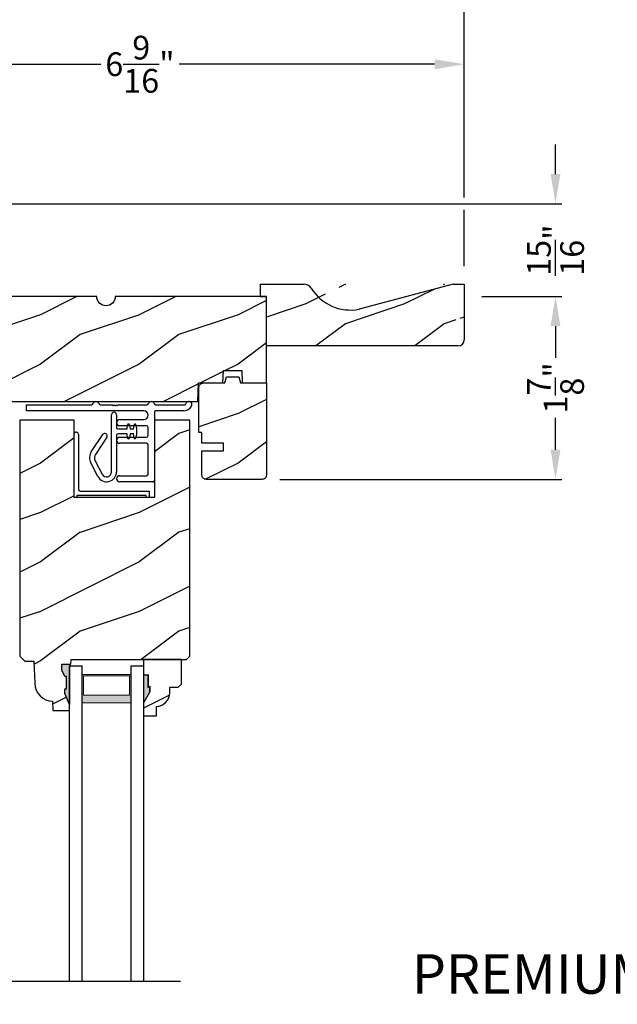
# Model space of a CAD drawing. Extents: x 0 to 136, y 0 to 44.
# Drawn here: x 48 to 54, y 28 to 38 of the extents above; entities that cross this region are included whole.
import ezdxf

# ---------------------------------------------------------------- set-up
doc = ezdxf.new("R2010")
doc.units = 0
doc.header["$LTSCALE"] = 2
doc.header["$MEASUREMENT"] = 0
doc.header["$PDMODE"] = 1
doc.layers.get('0').update_dxf_attribs({"linetype": 'CONTINUOUS'})
doc.layers.get('DEFPOINTS').update_dxf_attribs({"color": 3, "linetype": 'CONTINUOUS'})
doc.layers.add('Dim', color=7, linetype='CONTINUOUS')
doc.styles.add('Arial', font='arial.ttf')
doc.styles.get("Standard").update_dxf_attribs({"font": 'arial.ttf'})
doc.dimstyles.get("Standard").update_dxf_attribs({"dimtxt": 0.24, "dimasz": 0.3, "dimexe": 0.0625, "dimexo": 0.18, "dimgap": 0.09, "dimtad": 0, "dimdec": 4, "dimzin": 0, "dimdsep": 46, "dimlunit": 4, "dimtxsty": 'STANDARD', "dimcen": 0, "dimadec": 5, "dimazin": 0, "dimtfac": 1, "dimtdec": 4, "dimtofl": 0, "dimtmove": 0, "dimatfit": 3, "dimfxl": 1, "dimtolj": 1, "dimtzin": 0, "dimarcsym": 0})
pattern_1 = [(216.8699, (-419.3221664759781, -108.9814744824955), (2.999999917824452, 2.000000123263317), [0.5, -4.5]), (206.5651, (-418.722166475978, -109.2814744824954), (-0.9999991579409075, -1.000001309396381), [1.118034, -1.118034]), (198.4349, (-418.722166475978, -109.7814744824954), (-2.000000434592961, -0.999998403222708), [0.632456, -2.529822])]

# ---------------------------------------------------------------- blocks, each defined once
blk = doc.blocks.new('A$C05BA4CA6')
for p, q in [((0.0019947783140282, -5.75266625e-08), (0.0019947783140282, 0.6270149925733399)), ((0.0469947453140271, 0.6365001096733351), (0.0469947453140271, 0.0810012468733419)), ((0.0319948050140226, 0.0200003514733424), (0.0319948050140226, 0.0069999684733375)), ((0.7319948187140213, 0.0200003514733424), (0.0319948050140226, 0.0200003514733424)), ((0.0629947938140241, 0.0650018583733356), (0.7619948454140228, 0.0650018583733356)), ((0.7319948187140213, 0.0069999684733375), (0.7319948187140213, 0.0200003514733424)), ((0.7619948454140228, 0.0650018583733356), (0.7619948454140228, -5.75266625e-08)), ((0.0249947793140244, -5.75266625e-08), (0.0019947783140282, -5.75266625e-08)), ((0.7619948454140228, -5.75266625e-08), (0.7389948444140302, -5.75266625e-08))]:
    blk.add_line(p, q)
for centre, radius, start, end in [((0.0234948918140248, 0.6365012046733298), 0.0234998532609384, 359.9973303581999, 203.8078793506), ((0.0249935058140238, 0.0070012416733363), 0.007001299281303, 270.0104206898, 359.9895793102), ((0.0629946918140263, 0.0810018048733347), 0.0159999466279815, 180.0019986289, 270.0003648362999), ((0.7389959925140275, 0.0070011165733419), 0.0070011740121654, 180.0093958836, 269.9906041163999)]:
    blk.add_arc(centre, radius, start, end)
blk = doc.blocks.new('A$C527A4FE7')
for p, q in [((0.222993048176523, 0.0999887410777553), (0.222993048176523, 0.6779895304777597)), ((0.2729930437765233, 0.6779895304777597), (0.2729930437765233, 0.5499897292777476)), ((0.2889930190765178, 0.533990340777752), (0.3796725247765238, 0.533990340777752)), ((0.3796725247765238, 0.533990340777752), (0.3857792875765185, 0.5754460750777532)), ((0.4055657857765169, 0.5754460750777532), (0.4116725485765222, 0.533990340777752)), ((0.4116725485765222, 0.533990340777752), (0.4439930350765202, 0.533990340777752)), ((0.4439930350765202, 0.533990340777752), (0.4500997978765184, 0.5754460750777532)), ((0.4698862960765169, 0.5754460750777532), (0.4759930588765222, 0.533990340777752)), ((0.4759930588765222, 0.533990340777752), (0.4759930588765222, 0.4839904915777566)), ((0.0182864395765172, 0.3033344452777555), (0.1330764202765202, 0.4786823929777526)), ((0.1749097435765172, 0.4512971092777462), (0.0601197628765213, 0.2759491615777492)), ((0.2729930437765233, 0.4679887564777481), (0.2729930437765233, 0.0999887410777553)), ((0.3796725247765238, 0.4839904915777566), (0.2889930190765178, 0.4839904915777566)), ((0.3857792875765185, 0.4425324106777531), (0.3796725247765238, 0.4839904915777566)), ((0.4116725485765222, 0.4839904915777566), (0.4055657857765169, 0.4425324106777531)), ((0.4439930350765202, 0.4839904915777566), (0.4116725485765222, 0.4839904915777566)), ((0.4500997978765184, 0.4425324106777531), (0.4439930350765202, 0.4839904915777566)), ((0.4759930588765222, 0.4839904915777566), (0.4698862960765169, 0.4425324106777531)), ((0.0570989044765184, 0.2131695136777481), (0.1287235504765221, 0.0767476228777504)), ((0.0844541218765222, 0.0535041580777538), (0.0128294758765222, 0.1899260485777461))]:
    blk.add_line(p, q)
for centre, radius, start, end in [((0.2479930459765178, 0.6779906305777494), 0.0249999978887586, 359.9974790701, 180.0025209299), ((0.2889929905765207, 0.5499902872777511), 0.0159999466274721, 180.0019986282, 270.0001022346), ((0.3956725366765248, 0.5739904249777545), 0.0099997646852319, 8.370197139199952, 171.6298028608), ((0.4599930469765177, 0.5739904249777545), 0.0099997646852319, 8.370197139199952, 171.6298028608), ((0.1539926494765211, 0.4649890909777454), 0.0249999035486217, 326.7919096017, 146.7882919863), ((0.2889929905765207, 0.4679905447777521), 0.015999946781469, 89.99989799379985, 180.0064041322999), ((0.3956725366765248, 0.4439908075777552), 0.0100001649114327, 188.3857676216999, 351.6142323782999), ((0.4599930469765177, 0.4439908075777552), 0.0100001649114324, 188.3857676216999, 351.6142323782999), ((0.1119958027765158, 0.2419898692777451), 0.1120026864979392, 146.790203102, 207.7001516663), ((0.1119949399765225, 0.2419905058777552), 0.0620018088686976, 146.7903411173, 207.6999421093001), ((0.1729931062765182, 0.0999889483777565), 0.0999999374876991, 207.7003977934001, 359.9998812727999), ((0.1729930579765195, 0.0999900346777558), 0.0499999900953411, 207.7004066013998, 359.9985175752)]:
    blk.add_arc(centre, radius, start, end)
blk = doc.blocks.new('A$C0ED74090')
for p, q in [((-1.493794954e-07, 0.7799995176866545), (0.6594577242205055, 0.7799995176866545)), ((-1.493794954e-07, 0.7180013004866623), (-1.493794954e-07, 0.7799995176866545)), ((1.188499912520502, 0.7180013004866623), (-1.493794954e-07, 0.7180013004866623)), ((0.748541955020503, 0.7799995176866545), (0.8691300420205046, 0.7799995176866545)), ((0.8691300420205046, 0.7799995176866545), (0.8791300266205049, 0.7700004864866585)), ((0.8791300266205049, 0.7700004864866585), (0.8891289843205037, 0.7799995176866545)), ((0.8891289843205037, 0.7799995176866545), (0.8991299955205037, 0.7700004864866585)), ((0.8991299955205037, 0.7700004864866585), (0.9091299798205021, 0.7799995176866545)), ((0.9091299798205021, 0.7799995176866545), (0.9191300376205049, 0.7700004864866585)), ((0.9191300376205049, 0.7700004864866585), (0.9291300222205017, 0.7799995176866545)), ((0.9291300222205017, 0.7799995176866545), (1.219457808320499, 0.7799995176866545)), ((1.294999802420502, 0.7019995653866644), (1.294999802420502, 0.0160017300866606)), ((1.308541965920504, 0.7799995176866545), (1.599457805120505, 0.7799995176866545)), ((1.589154591020506, 0.7180013004866623), (1.310999924120505, 0.7180013004866623)), ((0.9429998352205047, 0.6290003019866575), (1.188499912520502, 0.6290003019866575)), ((1.216999850120498, 0.5669997381866523), (0.9429998352205047, 0.5669997381866523)), ((1.232999825120501, 0.4679997084866514), (1.232999825120501, 0.5510003496866567)), ((0.9429998352205047, 0.4520003199866558), (1.216999850120498, 0.4520003199866558)), ((1.216999850120498, 0.3899997561866613), (0.9429998352205047, 0.3899997561866613)), ((1.232999825120501, 0.0779999472866635), (1.232999825120501, 0.374000367686655)), ((0.9429998352205047, 0.0620005587866572), (1.216999850120498, 0.0620005587866572)), ((1.278999827120504, -5.013348e-09), (0.9429998352205047, -5.013348e-09))]:
    blk.add_line(p, q)
for centre, radius, start, end in [((0.7039998396205007, 0.7810002789866601), 0.031000362237054, 18.61332335769991, 161.3866766422999), ((1.263999887120502, 0.7810003299866537), 0.0310003111980573, 18.61325558990003, 161.3867444101), ((1.643999983520505, 0.7810007676866633), 0.0310002658885191, 330.5223427094999, 161.3875695444), ((0.6594574689205004, 0.7959989847866566), 0.0159994672754397, 270.0009138391001, 341.3968231394001), ((0.7485422103205011, 0.7959989847866566), 0.0159994672754397, 198.6031768606, 269.9990861609001), ((1.188499326020501, 0.6735008010866572), 0.0445004992636401, 270.0007553279999, 89.99924467200016), ((1.219457287520498, 0.7959993546866606), 0.0159998371641468, 270.0018655688999, 341.3958714096001), ((1.308542221220499, 0.7959989847866566), 0.0159994672754403, 198.6031768606, 269.9990861609001), ((1.310999874320498, 0.7020012285866528), 0.0160000719442866, 89.99982104439991, 180.005955878), ((1.5891582060205, 0.8119964109866551), 0.0939951106389069, 269.9977963392, 330.5245270225), ((1.599457284320504, 0.7959993546866606), 0.0159998371641468, 270.0018655688999, 341.3958714096001), ((0.9430001286205005, 0.5980000200866549), 0.0310002818834898, 90.00054210389997, 269.9994578961), ((1.217000003720504, 0.5509999167866582), 0.0159998214358752, 0.0015503269000132, 90.00055053589995), ((0.9430001286205005, 0.4210000380866532), 0.0310002818834898, 90.00054210389997, 269.9994578961), ((1.217000003720504, 0.4680001413866606), 0.0159998214358887, 269.9994494642, 359.9984496731), ((1.217000003720504, 0.3739999347866565), 0.015999821435886, 0.0015503269000132, 90.00055053579999), ((0.9430001286205005, 0.0310002768866546), 0.0310002818834898, 90.00054210389997, 269.9994578961), ((1.217000003720504, 0.0780003801866513), 0.0159998214358779, 269.9994494640998, 359.9984496731), ((1.278999980720503, 0.0159998163866568), 0.015999821621217, 269.9994497389999, 0.0068523870000921)]:
    blk.add_arc(centre, radius, start, end)
blk = doc.blocks.new('*D859')
at = {"layer": 'DEFPOINTS', "color": 0, "transparency": 16777216}
for p in [(46.00482314552335, 37.75332391336127), (46.00482314552335, 36.34241799651517), (52.5668233062413, 35.52991537581511)]:
    blk.add_point(p, dxfattribs=at)
at = {"layer": 'Dim', "color": 0, "lineweight": -2, "transparency": 16777216}
for p, q in [((46.00482314552335, 36.52241799651517), (46.00482314552335, 37.81582391336127)), ((46.30482314552334, 37.75332391336127), (48.88870180705558, 37.75332391336127)), ((52.26682330624131, 37.75332391336127), (49.68294464470907, 37.75332391336127)), ((52.5668233062413, 36.40491799651519), (52.5668233062413, 37.81582391336127)), ((52.5668233062413, 35.70991537581511), (52.5668233062413, 36.27991799651519))]:
    blk.add_line(p, q, dxfattribs=at)
at = {"layer": 'Dim', "color": 0, "transparency": 16777216}
for points in [[(46.30482314552334, 37.80332391336127), (46.30482314552334, 37.70332391336127), (46.00482314552335, 37.75332391336127)], [(52.26682330624131, 37.80332391336127), (52.26682330624131, 37.70332391336127), (52.5668233062413, 37.75332391336127)]]:
    blk.add_solid(points, dxfattribs=at)
at = {"layer": 'Dim', "color": 0, "transparency": 16777216, "insert": (49.28582322588233, 37.75332391336127), "char_height": 0.24, "attachment_point": 5}
blk.add_mtext('\\A1;6{\\H1x;\\S9/16;}"', dxfattribs=at)
blk = doc.blocks.new('*D861')
at = {"layer": 'DEFPOINTS', "color": 0, "transparency": 16777216}
for p in [(52.5668233062413, 38.61911982033973), (44.5048232090233, 36.27941799651518), (52.5668233062413, 35.52991537581511)]:
    blk.add_point(p, dxfattribs=at)
at = {"layer": 'Dim', "color": 0, "lineweight": -2, "transparency": 16777216}
for p, q in [((44.5048232090233, 37.81582391336127), (44.5048232090233, 38.68161982033973)), ((52.5668233062413, 36.40491799651519), (52.5668233062413, 38.68161982033973)), ((44.8048232090233, 38.61911982033973), (48.13919297113844, 38.61911982033973)), ((52.26682330624131, 38.61911982033973), (48.93245354412616, 38.61911982033973)), ((44.5048232090233, 36.45941799651518), (44.5048232090233, 37.69082391336127)), ((52.5668233062413, 35.70991537581511), (52.5668233062413, 36.27991799651519))]:
    blk.add_line(p, q, dxfattribs=at)
at = {"layer": 'Dim', "color": 0, "transparency": 16777216}
for points in [[(44.8048232090233, 38.66911982033973), (44.8048232090233, 38.56911982033974), (44.5048232090233, 38.61911982033973)], [(52.26682330624131, 38.66911982033973), (52.26682330624131, 38.56911982033974), (52.5668233062413, 38.61911982033973)]]:
    blk.add_solid(points, dxfattribs=at)
at = {"layer": 'Dim', "color": 0, "transparency": 16777216, "insert": (48.5358232576323, 38.61911982033973), "char_height": 0.24, "attachment_point": 5}
blk.add_mtext('\\A1;8{\\H1x;\\S1/16;}"', dxfattribs=at)
blk = doc.blocks.new('*D862')
at = {"layer": 'DEFPOINTS', "color": 0, "transparency": 16777216}
for p in [(46.00482314552336, 36.34241799651518), (53.49075045017685, 36.34241799651519), (52.56682330625736, 35.40491537607132)]:
    blk.add_point(p, dxfattribs=at)
at = {"layer": 'Dim', "color": 0, "lineweight": -2, "transparency": 16777216}
for p, q in [((53.49075045017685, 36.64241799651519), (53.49075045017685, 36.94241799651519)), ((46.18482314552336, 36.34241799651518), (53.55325045017685, 36.34241799651519)), ((52.74682330625736, 35.40491537607132), (53.55325045017685, 35.40491537607132)), ((53.49075045017685, 35.10491537607132), (53.49075045017685, 34.80491537607131))]:
    blk.add_line(p, q, dxfattribs=at)
at = {"layer": 'Dim', "color": 0, "transparency": 16777216}
for points in [[(53.44075045017686, 36.64241799651519), (53.54075045017685, 36.64241799651519), (53.49075045017685, 36.34241799651519)], [(53.44075045017686, 35.10491537607132), (53.54075045017685, 35.10491537607132), (53.49075045017685, 35.40491537607132)]]:
    blk.add_solid(points, dxfattribs=at)
at = {"layer": 'Dim', "color": 0, "transparency": 16777216, "insert": (53.49075045017685, 35.87366785946523), "char_height": 0.24, "attachment_point": 5, "rotation": 90}
blk.add_mtext('\\A1;{\\H1x;\\S15/16;}"', dxfattribs=at)
blk = doc.blocks.new('*D863')
at = {"layer": 'DEFPOINTS', "color": 0, "transparency": 16777216}
for p in [(52.56682330625736, 35.40491537607132), (50.52032334212336, 33.55491791401512), (53.49075045017685, 33.55491791401512)]:
    blk.add_point(p, dxfattribs=at)
at = {"layer": 'Dim', "color": 0, "lineweight": -2, "transparency": 16777216}
for p, q in [((52.74682330625736, 35.40491537607132), (53.55325045017685, 35.40491537607132)), ((53.49075045017685, 35.10491537607132), (53.49075045017685, 34.78364223840622)), ((53.49075045017685, 33.85491791401512), (53.49075045017685, 34.17619339802422)), ((50.70032334212336, 33.55491791401512), (53.55325045017685, 33.55491791401512))]:
    blk.add_line(p, q, dxfattribs=at)
at = {"layer": 'Dim', "color": 0, "transparency": 16777216}
for points in [[(53.44075045017686, 35.10491537607132), (53.54075045017685, 35.10491537607132), (53.49075045017685, 35.40491537607132)], [(53.44075045017686, 33.85491791401512), (53.54075045017685, 33.85491791401512), (53.49075045017685, 33.55491791401512)]]:
    blk.add_solid(points, dxfattribs=at)
at = {"layer": 'Dim', "color": 0, "transparency": 16777216, "insert": (53.49075045017685, 34.4799178182152), "char_height": 0.24, "attachment_point": 5, "rotation": 90}
blk.add_mtext('\\A1;1{\\H1x;\\S7/8;}"', dxfattribs=at)
blk = doc.blocks.new('A$C6E661720')
at = {"lineweight": 18}
h = blk.add_hatch(color=256, dxfattribs=at)
h.paths.add_polyline_path([(1.137284803019746, 0.4167695021481812), (1.137284803019746, 0.7024835447944291), (0.6402848030197301, 0.7024835447944291), (0.6402848030197301, 0.4167695021481812)])
h.paths.add_polyline_path([(0.6559098030197301, 0.4948945021481812), (0.6559098030197301, 0.6907645447944013), (1.121659803019746, 0.6907645447944013), (1.121659803019746, 0.4948945021481812)], flags=16)
for p, q in [((0.5132848030197206, -2.397645116143558), (0.5132848030197206, 0.7917695021481812)), ((0.5132848030197206, 0.7917695021481812), (0.6402848030197301, 0.7917695021481812)), ((0.6402848030196733, -2.397645116143558), (0.6402848030196733, 0.7917695021481812)), ((1.137284803019746, 0.7917695021481812), (1.263284803019722, 0.7917695021481812)), ((1.137284803019686, -2.397645116143558), (1.137284803019689, 0.7917695021481812)), ((1.263284803019722, 0.7917695021481812), (1.263284803019719, -2.397645116143558))]:
    blk.add_line(p, q)
blk.add_lwpolyline([(0.6402848030197301, 0.7024835447944291), (1.137284803019746, 0.7024835447944291), (1.137284803019746, 0.4167695021481812), (0.6402848030197301, 0.4167695021481812), (0.6402848030197301, 0.7024835447944291), (0.6402848030197301, 0.4167695021481812)], dxfattribs=at)
blk.add_lwpolyline([(1.121659803019746, 0.6907645447944013), (1.121659803019746, 0.4948945021481812), (0.6559098030197301, 0.4948945021481812), (0.6559098030197301, 0.6907645447944013)], close=True, dxfattribs=at)
blk = doc.blocks.new('A$C2705689E')
for p, q in [((-8.9703427e-09, 0.6250000674641392), (0.4369999910296514, 0.6250000674641392)), ((-8.9703462e-09, 0.5000000674641427), (-8.9703427e-09, 0.6250000674641392)), ((1.949999991029653, 0.6250000674641392), (0.9985262189973447, 0.3703684022947691)), ((1.949999991029653, 0.6250000674641392), (2.062499991029657, 0.6250000674641356)), ((2.062499991029657, 0.6250000674641356), (2.062499991029654, 0.0630000674641416)), ((-8.9703462e-09, 0.5000000674641427), (0.062999991029649, 0.5000000674641392)), ((0.0629999910296526, 6.74641427e-08), (0.062999991029649, 0.5000000674641392)), ((2.005791334416163, 6.74641427e-08), (0.0629999910296526, 6.74641427e-08))]:
    blk.add_line(p, q)
for centre, radius, start, end in [((0.4369999910296514, 0.5310000674641415), 0.094, 33.5732086967156, 90), ((0.9135689014041262, 0.832797511204344), 0.4701685087067574, 211.8190184001942, 280.4102713210565), ((1.999499991029655, 0.0630000674641416), 0.063, 270, 0)]:
    blk.add_arc(centre, radius, start, end)

msp = doc.modelspace()

# ---------------------------------------------------------------- hatches: boundary and pattern name
h = msp.add_hatch()
h.set_pattern_fill('WOOD2', color=256)
h.set_pattern_definition([(216.8699, (34.36293106183257, 11.12745915954196), (2.999999917824452, 2.000000123263317), [0.5, -4.5]), (206.5651, (34.96293106183248, 10.827459159542), (-0.9999991579409075, -1.000001309396381), [1.118034, -1.118034]), (198.4349, (34.96293106183248, 10.327459159542), (-2.000000434592961, -0.999998403222708), [0.632456, -2.529822])])
edge = h.paths.add_edge_path()
edge.add_line((50.5043233062413, 35.52991537581515), (50.9413233062413, 35.52991537581515))
edge.add_line((52.5668233062413, 35.52991537581514), (52.5668233062413, 34.96791537581515))
edge.add_line((52.51011464962781, 34.90491537581515), (50.56732330624131, 34.90491537581515))
edge.add_line((50.5043233062413, 35.40491537581515), (50.5043233062413, 35.52991537581515))
edge.add_line((50.56732330624131, 34.90491537581515), (50.5673233062413, 35.40491537581515))
edge.add_line((50.5043233062413, 35.40491537581515), (50.5673233062413, 35.40491537581515))
edge.add_arc((52.5038233062413, 34.96791537581515), 0.063, 270, 360)
edge.add_line((52.45432330624131, 35.52991537581515), (52.5668233062413, 35.52991537581514))
edge.add_arc((50.9413233062413, 35.43591537581515), 0.094, 33.57320869671511, 90)
edge.add_arc((51.41789221661578, 35.73771281955536), 0.4701685087067574, 211.8190184001946, 280.4102713210566)
edge.add_line((52.45432330624131, 35.52991537581515), (51.50284953420899, 35.27528371064578))
edge = h.paths.add_edge_path()
edge.add_line((52.5668233062413, 35.52991537581514), (52.5668233062413, 34.96791537581515))
edge = h.paths.add_edge_path()
edge.add_line((52.51011464962784, 34.90491537581516), (50.56732330624129, 34.90491537581516))
edge = h.paths.add_edge_path()
edge.add_line((50.5043233062413, 35.40491537581516), (50.5043233062413, 35.52991537581514))
edge = h.paths.add_edge_path()
edge.add_line((50.56732330624129, 34.90491537581516), (50.56732330624129, 35.40491537581514))
edge = h.paths.add_edge_path()
edge.add_line((50.5043233062413, 35.40491537581516), (50.56732330624129, 35.40491537581514))
edge = h.paths.add_edge_path()
edge.add_arc((52.50382330624132, 34.96791537581515), 0.063, 270, 360)
edge = h.paths.add_edge_path()
edge.add_line((52.45432330624129, 35.52991537581514), (52.5668233062413, 35.52991537581514))
edge = h.paths.add_edge_path()
edge.add_arc((50.94132330624132, 35.43591537581514), 0.094, 33.57320869671538, 90)
edge = h.paths.add_edge_path()
edge.add_arc((51.41789221661577, 35.73771281955536), 0.4701685087067574, 211.8190184001935, 280.4102713210565)
edge = h.paths.add_edge_path()
edge.add_line((52.45432330624129, 35.52991537581514), (51.50284953420902, 35.27528371064577))
h = msp.add_hatch()
h.set_pattern_fill('WOOD2', color=256, pattern_type=2)
h.set_pattern_definition(pattern_1)
edge = h.paths.add_edge_path()
edge.add_arc((45.69232262245715, 34.84241883360767), 0.093750596994385, -89.99964151945579, 89.99964143854669, ccw=False)
edge.add_line((45.6923232090233, 34.74866823661512), (45.6923232090233, 34.34241799651511))
edge.add_line((45.6923232090233, 34.34241799651511), (46.9243232403233, 34.34241799651511))
edge.add_line((46.9243232403233, 34.34241799651511), (46.93087087802343, 34.5299191905151))
edge.add_line((46.93087087802343, 34.5299191905151), (47.04277559192343, 34.5299191905151))
edge.add_line((47.04277559192343, 34.5299191905151), (47.04932322962333, 34.34241799651511))
edge.add_line((47.04932322962333, 34.34241799651511), (47.55359304422342, 34.34241799651511))
edge.add_line((47.55359304422342, 34.34241799651511), (47.56232324012336, 34.59241489501511))
edge.add_line((47.56232324012336, 34.59241489501511), (47.84332324382336, 34.59241489501511))
edge.add_line((47.84332324382336, 34.59241489501511), (47.85205343972331, 34.34241799651511))
edge.add_line((47.85205343972331, 34.34241799651511), (49.87327588658616, 34.34241799651511))
edge.add_line((49.87327588658616, 34.34241799651511), (49.87982332802341, 34.5299191905151))
edge.add_line((49.87982332802341, 34.5299191905151), (50.12545811732326, 34.5299191905151))
edge.add_line((50.12545811732326, 34.5299191905151), (50.12982316022345, 34.65491529301511))
edge.add_line((50.12982316022345, 34.65491529301511), (50.31732318062342, 34.65491529301511))
edge.add_line((50.31732318062342, 34.65491529301511), (50.32168822352338, 34.5299191905151))
edge.add_line((50.32168822352338, 34.5299191905151), (50.56732330622327, 34.5299191905151))
edge.add_line((50.56732330622327, 34.5299191905151), (50.56732330622327, 35.40491537581511))
edge.add_line((50.56732330622327, 35.40491537581511), (49.03607323514848, 35.40491537561894))
edge.add_arc((48.942323224886, 35.40491713571318), 0.0937500102790029, 180.0010755703557, 359.99892430975615, ccw=False)
edge.add_line((48.84857321462351, 35.40491537581511), (47.84244347402324, 35.40491537581511))
edge.add_line((47.84244347402324, 35.40491537581511), (47.81732324762339, 35.31116712541512))
edge.add_line((47.81732324762339, 35.31116712541512), (47.44232323622333, 35.31116712541512))
edge.add_line((47.44232323622333, 35.31116712541512), (47.4172029999234, 35.40491537581511))
edge.add_line((47.4172029999234, 35.40491537581511), (46.78607320748239, 35.40491537568579))
edge.add_arc((46.69232323385285, 35.40491709907977), 0.0937499736453815, 180.0010531820826, 359.99894673888355, ccw=False)
edge.add_line((46.5985732602233, 35.40491537581511), (46.49316521787472, 35.40491537577685))
edge.add_arc((46.49316012301539, 35.35792051672078), 0.0469948593322481, 89.99378838576119, 178.0013264891608)
edge.add_line((46.4461938537234, 35.35955952631508), (46.44232321832334, 35.24871835351513))
edge.add_line((46.44232321832334, 35.24871835351513), (45.73932317282316, 35.24871835351513))
edge.add_arc((45.73932218397434, 35.2017193785491), 0.0469989749764306, 89.99879450851954, 180.0051388943183)
edge.add_line((45.69232320918695, 35.20171516318163), (45.69232320915569, 34.93616943060022))
h = msp.add_hatch()
h.set_pattern_fill('WOOD2', color=256, pattern_type=2)
h.set_pattern_definition(pattern_1)
h.paths.add_polyline_path([(50.30212311632329, 34.52991684391515), (50.56732330592331, 34.52991684391515), (50.56732330592331, 33.61441641111509), (50.56642014302332, 33.60524809011514), (50.56374556052333, 33.58393176541512), (50.55940222412329, 33.57580535251515), (50.55355733162332, 33.56868330151514), (50.54643498722334, 33.56283782251512), (50.5383094545233, 33.5584941927151), (50.52949254302331, 33.55582137031507), (50.52032334212333, 33.55491791401511), (49.95832326122331, 33.55491791401511), (49.94915406032334, 33.55582137031507), (49.94033714882329, 33.5584941927151), (49.93221146942329, 33.56283782251512), (49.92508927172332, 33.56868330151514), (49.91924423252328, 33.57580535251515), (49.9149008961233, 33.58393176541512), (49.91222631362331, 33.60524809011514), (49.91132329742328, 33.61441641111509), (49.91132329742328, 33.84241715911509), (50.13012323642329, 33.84241715911509), (50.13012323642329, 33.92041711141513), (49.91132329742328, 33.92041711141513), (49.91132329742328, 34.02991835311508), (49.88032330892332, 34.02991835311508), (49.88032330892332, 34.4829183468151), (49.88122632512329, 34.49208666751514), (49.88390090762329, 34.50090299251514), (49.88824424402333, 34.50902940511509), (49.89408928322331, 34.5161514561151), (49.90121148092334, 34.52199693541507), (49.90933716032333, 34.52634056521509), (49.91815407182332, 34.52901338761507), (49.9273232727233, 34.52991684391515), (50.14572310952332, 34.52991684391515), (50.16233614442331, 34.59191740771513), (50.28551037482333, 34.59191740771513)])
h = msp.add_hatch()
h.set_pattern_fill('WOOD2', color=256, pattern_type=2)
h.set_pattern_definition(pattern_1)
h.paths.add_polyline_path([(48.52734333548216, 31.56142242851507), (48.49465732308215, 31.62698519111512), (48.49465732308215, 31.68642322451507), (48.58743938118215, 31.68642322451507), (48.58910990786183, 31.73426182915415), (49.75768157421777, 31.73426182915415), (49.78968152451779, 31.76626060615416), (49.78968152451779, 34.15491680251512), (49.43168152451778, 34.15491680251512), (49.43168152451778, 33.37191680251516), (48.6186815245178, 33.37191680251516), (48.6186815245178, 34.15491680251512), (48.07068152451785, 34.15491680251512), (48.07068152451779, 31.76626060615416), (48.11951607548218, 31.7174252663151), (48.21351726328214, 31.7174252663151), (48.22135918268214, 31.49286066051508), (48.22584823088215, 31.4580729024151), (48.23672144028217, 31.42472480761512), (48.25360033278213, 31.39397620281511), (48.27589729518218, 31.36689891561508), (48.30283623148216, 31.3444345352151), (48.33347934748213, 31.3273644923151), (48.36675998548213, 31.31628366041508), (48.40151963898217, 31.31157923471511), (48.40480772098215, 31.21741680251512), (48.57214389288214, 31.21741680251512), (48.57434392248217, 31.28042055461509), (48.52734333548216, 31.38942137551516), (48.52734333548216, 31.43642163251508), (48.54334353058215, 31.43642163251508), (48.54334353058215, 31.56142242851507)])
at = {"linetype": 'Continuous'}
msp.add_hatch(color=256, dxfattribs=at).paths.add_polyline_path([(48.52734333548216, 31.3894213755151), (48.52734333548216, 31.43642163251508), (48.54334353058215, 31.43642163251508), (48.54334353058215, 31.56142242851507), (48.52734333548216, 31.56142242851507), (48.49465732308215, 31.62698519111512), (48.49465732308215, 31.68642322451507), (48.57434392248217, 31.68642322451507), (48.57434392248217, 31.28042055461509)])
h = msp.add_hatch()
h.set_pattern_fill('WOOD2', color=256, pattern_type=2)
h.set_pattern_definition(pattern_1)
edge = h.paths.add_edge_path()
edge.add_line((49.3231864146091, 31.5782618291542), (49.37018641460907, 31.5782618291542))
edge.add_line((49.37018641460907, 31.5782618291542), (49.37018641460907, 31.4532618291542))
edge.add_line((49.37018641460907, 31.4532618291542), (49.38618641460909, 31.4532618291542))
edge.add_line((49.38618641460909, 31.4532618291542), (49.38618641460909, 31.40626182915418))
edge.add_line((49.38618641460909, 31.40626182915418), (49.3231864146091, 31.29714262827736))
edge.add_line((49.3231864146091, 31.29714262827736), (49.3231864146091, 31.16426182915421))
edge.add_line((49.3231864146091, 31.16426182915421), (49.45318641460909, 31.16426182915421))
edge.add_line((49.45318641460909, 31.16426182915421), (49.45318641460909, 31.25835319705806))
edge.add_arc((49.44812927460908, 31.3982618291542), 0.1399999999999821, 272.0701130603445, 359.9999999999957)
edge.add_line((49.58812927460906, 31.39826182915419), (49.58812927460906, 31.4530890967406))
edge.add_line((49.58812927460906, 31.4530890967406), (49.67368641460905, 31.4530890967406))
edge.add_line((49.67368641460905, 31.4530890967406), (49.70568641460909, 31.48508909674064))
edge.add_line((49.70568641460909, 31.48508909674064), (49.70568641460909, 31.73426182915415))
edge.add_line((49.70568641460909, 31.73426182915415), (49.3231864146091, 31.73426182915415))
edge.add_line((49.3231864146091, 31.73426182915415), (49.3231864146091, 31.5782618291542))

# ---------------------------------------------------------------- linework, layer by layer
msp.add_line((48.57434392248217, 31.68642322451507), (48.57434392248217, 31.28042055461509), dxfattribs=at)
msp.add_line((44.4500291493448, 28.48184721086244), (49.69770053239307, 28.48184721086244))
for points, format in [([(47.85205343972331, 34.34241799651511), (49.87327588658616, 34.34241799651511), (49.87982332802341, 34.5299191905151), (50.12545811732326, 34.5299191905151), (50.12982316022345, 34.65491529301511), (50.31732318062342, 34.65491529301511), (50.32168822352338, 34.5299191905151), (50.56732330622327, 34.5299191905151), (50.56732330622327, 35.40491537581511), (49.03607323514848, 35.40491537561894, -0.9999812268859505), (48.84857321462351, 35.40491537581511), (47.84244347402324, 35.40491537581511)], "xyb"), ([(49.3868025617229, 31.41153445983076, 0.015, 0.015, 0), (49.3868025617229, 31.45888936191415, 0.015, 0.015, 0), (49.36957096767554, 31.45888936191415, 0.015, 0.015, 0), (49.36957096767554, 31.58388936191415, 0, 0, 0)], "xyseb")]:
    msp.add_lwpolyline(points, format=format)
for points in [[(50.30212311632329, 34.52991684391515), (50.56732330592331, 34.52991684391515), (50.56732330592331, 33.61441641111509), (50.56642014302332, 33.60524809011514), (50.56374556052333, 33.58393176541512), (50.55940222412329, 33.57580535251515), (50.55355733162332, 33.56868330151514), (50.54643498722334, 33.56283782251512), (50.5383094545233, 33.5584941927151), (50.52949254302331, 33.55582137031507), (50.52032334212333, 33.55491791401511), (49.95832326122331, 33.55491791401511), (49.94915406032334, 33.55582137031507), (49.94033714882329, 33.5584941927151), (49.93221146942329, 33.56283782251512), (49.92508927172332, 33.56868330151514), (49.91924423252328, 33.57580535251515), (49.9149008961233, 33.58393176541512), (49.91222631362331, 33.60524809011514), (49.91132329742328, 33.61441641111509), (49.91132329742328, 33.84241715911509), (50.13012323642329, 33.84241715911509), (50.13012323642329, 33.92041711141513), (49.91132329742328, 33.92041711141513), (49.91132329742328, 34.02991835311508), (49.88032330892332, 34.02991835311508), (49.88032330892332, 34.4829183468151), (49.88122632512329, 34.49208666751514), (49.88390090762329, 34.50090299251514), (49.88824424402333, 34.50902940511509), (49.89408928322331, 34.5161514561151), (49.90121148092334, 34.52199693541507), (49.90933716032333, 34.52634056521509), (49.91815407182332, 34.52901338761507), (49.9273232727233, 34.52991684391515), (50.14572310952332, 34.52991684391515), (50.16233614442331, 34.59191740771513), (50.28551037482333, 34.59191740771513)], [(48.52734333548216, 31.56142242851507), (48.49465732308215, 31.62698519111512), (48.49465732308215, 31.68642322451507), (48.58743938118215, 31.68642322451507), (48.58910990786183, 31.73426182915415), (49.75768157421777, 31.73426182915415), (49.78968152451779, 31.76626060615416), (49.78968152451779, 34.15491680251512), (49.43168152451778, 34.15491680251512), (49.43168152451778, 33.37191680251516), (48.6186815245178, 33.37191680251516), (48.6186815245178, 34.15491680251512), (48.07068152451785, 34.15491680251512), (48.07068152451779, 31.76626060615416), (48.11951607548218, 31.7174252663151), (48.21351726328214, 31.7174252663151), (48.22135918268214, 31.49286066051508), (48.22584823088215, 31.4580729024151), (48.23672144028217, 31.42472480761512), (48.25360033278213, 31.39397620281511), (48.27589729518218, 31.36689891561508), (48.30283623148216, 31.3444345352151), (48.33347934748213, 31.3273644923151), (48.36675998548213, 31.31628366041508), (48.40151963898217, 31.31157923471511), (48.40480772098215, 31.21741680251512), (48.57214389288214, 31.21741680251512), (48.57434392248217, 31.28042055461509), (48.52734333548216, 31.38942137551516), (48.52734333548216, 31.43642163251508), (48.54334353058215, 31.43642163251508), (48.54334353058215, 31.56142242851507)]]:
    msp.add_lwpolyline(points, close=True, dxfattribs=at)
at = {"color": 7, "linetype": 'Continuous'}
msp.add_lwpolyline([(49.3231864146091, 31.5782618291542), (49.37018641460907, 31.5782618291542), (49.37018641460907, 31.4532618291542), (49.38618641460909, 31.4532618291542), (49.38618641460909, 31.40626182915418), (49.3231864146091, 31.29714262827736), (49.3231864146091, 31.16426182915421), (49.45318641460909, 31.16426182915421), (49.45318641460909, 31.25835319705806, 0.4036704053754672), (49.58812927460906, 31.39826182915419), (49.58812927460906, 31.4530890967406), (49.67368641460905, 31.4530890967406), (49.70568641460909, 31.48508909674064), (49.70568641460909, 31.73426182915415), (49.3231864146091, 31.73426182915415)], format="xyb", close=True, dxfattribs=at)
msp.add_lwpolyline([(49.32313692822942, 31.57748761980156, 0.015, 0.015, 0), (49.37013696522945, 31.57748761980156, 0.015, 0.015, 0), (49.37013696522945, 31.45248917040152, 0.015, 0.015, 0), (49.38613694052941, 31.45248917040152, 0.015, 0.015, 0), (49.38613694052941, 31.40548832670157, 0, 0, 0)], format="xyseb", dxfattribs=at)
for points in [[(49.37367589953283, 31.5852199398625), (49.32571182607427, 31.58608450662319), (49.37367589953283, 31.46000185401925), (49.32571182607427, 31.46000185401925)], [(49.38958154167113, 31.45990495018532), (49.3261439348442, 31.45985775955916), (49.38958154167113, 31.41329106903737), (49.32647920189424, 31.30412673080934)]]:
    msp.add_solid(points)

# ---------------------------------------------------------------- block references
for name, p in [('A$C2705689E', (50.50432331521165, 34.90491530835101)), ('A$C0ED74090', (48.13668172209731, 33.53041735529143)), ('A$C527A4FE7', (48.77568852505777, 33.53092696820033)), ('A$C05BA4CA6', (48.61668674620375, 33.37191686004184)), ('A$C6E661720', (48.0599016115894, 30.87949232700606))]:
    msp.add_blockref(name, p)

# ---------------------------------------------------------------- texts
at = {"style": 'Arial'}
msp.add_text('%%UPREMIUM WOOD SLIDING PATIO DOOR (6714)', height=0.4, dxfattribs=at).set_placement((52.03705932690764, 28.35399427949648))

# ---------------------------------------------------------------- dimensions: what is measured, and where the dimension line sits
at = {"layer": 'Dim'}
for base, p1, p2, picture, middle in [((52.5668233062413, 38.61911982033973), (44.5048232090233, 36.27941799651518), (52.5668233062413, 35.52991537581511), '*D861', (48.5358232576323, 38.61911982033973)), ((46.00482314552335, 37.75332391336127), (52.5668233062413, 35.52991537581511), (46.00482314552335, 36.34241799651517), '*D859', (49.28582322588233, 37.75332391336127))]:
    dim = msp.add_linear_dim(base=base, p1=p1, p2=p2, dimstyle='STANDARD', override={"dimpost": '\\X'}, dxfattribs=at)
    dim.commit()
    dim.dimension.update_dxf_attribs({"geometry": picture, "text_midpoint": middle})
for base, p2, picture, middle in [((53.49075045017685, 36.34241799651519), (46.00482314552335, 36.34241799651517), '*D862', (53.49075045017685, 35.87366785946523)), ((53.49075045017685, 33.55491791401512), (50.52032334212333, 33.55491791401511), '*D863', (53.49075045017685, 34.4799178182152))]:
    dim = msp.add_linear_dim(base=base, p1=(52.56682330625733, 35.4049153760713), p2=p2, angle=90, dimstyle='STANDARD', override={"dimpost": '\\X'}, dxfattribs=at)
    dim.commit()
    dim.dimension.update_dxf_attribs({"geometry": picture, "text_midpoint": middle, "dimtype": 160})

doc.saveas('drawing.dxf')
